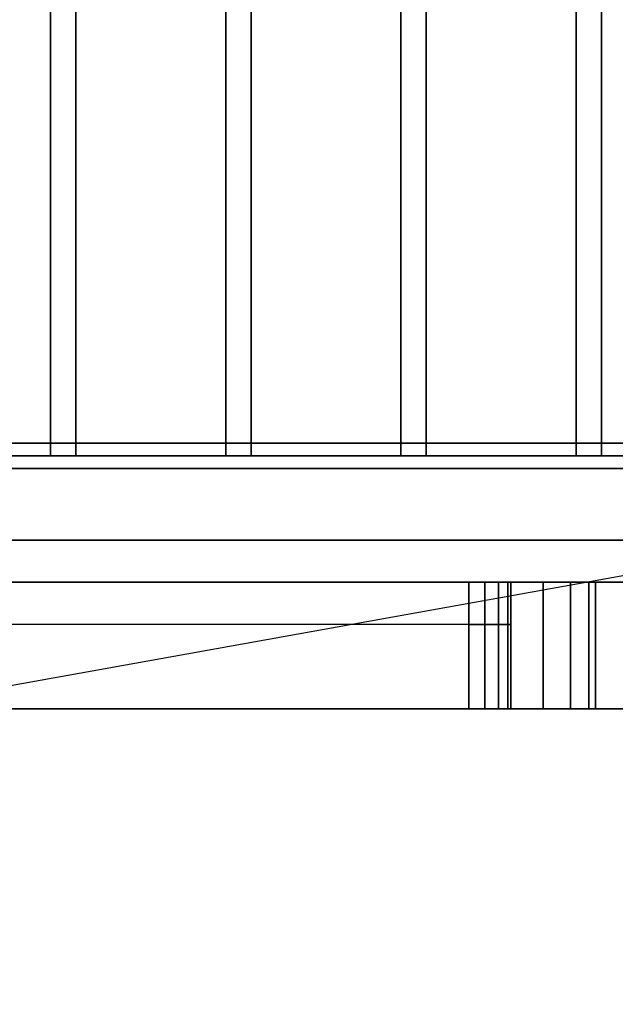
# Model space of a CAD drawing. Extents: x -124 to 124, y -22 to 22.
# Drawn here: x -103 to -96, y -22 to -11 of the extents above; entities that cross this region are included whole.
import ezdxf

# ---------------------------------------------------------------- set-up
doc = ezdxf.new("R2010")
doc.units = 0
doc.layers.get('DEFPOINTS').update_dxf_attribs({"linetype": 'CONTINUOUS'})
for name, color, linetype in [('3D', 254, 'CONTINUOUS'), ('3D-BLACK', 250, 'CONTINUOUS'), ('3D-FLAT', 7, 'CONTINUOUS'), ('3D-GLASS-EDGE', 251, 'CONTINUOUS'), ('3D-GLASS-FACE', 9, 'CONTINUOUS'), ('3D-GRAY', 251, 'CONTINUOUS'), ('3D-NON', 43, 'CONTINUOUS')]:
    doc.layers.add(name, color=color, linetype=linetype)

msp = doc.modelspace()

# ---------------------------------------------------------------- linework, layer by layer
at = {"layer": '3D'}
for points in [[(-94.7, -15.653, 67.75), (-94.55, -15.803, 67.9), (-121.15, -15.803, 67.9), (-121, -15.653, 67.75)], [(-94.55, -15.803, 67.6), (-94.7, -15.653, 67.75), (-121, -15.653, 67.75), (-121.15, -15.803, 67.6)], [(-94.7, -15.653, 61.75), (-94.55, -15.803, 61.9), (-121.15, -15.803, 61.9), (-121, -15.653, 61.75)], [(-94.55, -15.803, 61.6), (-94.7, -15.653, 61.75), (-121, -15.653, 61.75), (-121.15, -15.803, 61.6)], [(-94.7, -15.653, 55.75), (-94.55, -15.803, 55.9), (-121.15, -15.803, 55.9), (-121, -15.653, 55.75)], [(-94.55, -15.803, 55.6), (-94.7, -15.653, 55.75), (-121, -15.653, 55.75), (-121.15, -15.803, 55.6)], [(-94.7, -15.653, 33.25), (-94.55, -15.803, 33.4), (-121.15, -15.803, 33.4), (-121, -15.653, 33.25)], [(-94.55, -15.803, 33.1), (-94.7, -15.653, 33.25), (-121, -15.653, 33.25), (-121.15, -15.803, 33.1)], [(-94.7, -15.653, 27.25), (-94.55, -15.803, 27.4), (-121.15, -15.803, 27.4), (-121, -15.653, 27.25)], [(-94.55, -15.803, 27.1), (-94.7, -15.653, 27.25), (-121, -15.653, 27.25), (-121.15, -15.803, 27.1)], [(-94.7, -15.653, 21.25), (-94.55, -15.803, 21.4), (-121.15, -15.803, 21.4), (-121, -15.653, 21.25)], [(-94.55, -15.803, 21.1), (-94.7, -15.653, 21.25), (-121, -15.653, 21.25), (-121.15, -15.803, 21.1)], [(-94.4, -15.953, 67.75), (-94.55, -15.803, 67.6), (-121.15, -15.803, 67.6), (-121.3, -15.953, 67.75)], [(-94.55, -15.803, 67.9), (-94.4, -15.953, 67.75), (-121.3, -15.953, 67.75), (-121.15, -15.803, 67.9)], [(-94.4, -15.953, 61.75), (-94.55, -15.803, 61.6), (-121.15, -15.803, 61.6), (-121.3, -15.953, 61.75)], [(-94.55, -15.803, 61.9), (-94.4, -15.953, 61.75), (-121.3, -15.953, 61.75), (-121.15, -15.803, 61.9)], [(-94.4, -15.953, 55.75), (-94.55, -15.803, 55.6), (-121.15, -15.803, 55.6), (-121.3, -15.953, 55.75)], [(-94.55, -15.803, 55.9), (-94.4, -15.953, 55.75), (-121.3, -15.953, 55.75), (-121.15, -15.803, 55.9)], [(-94.4, -15.953, 33.25), (-94.55, -15.803, 33.1), (-121.15, -15.803, 33.1), (-121.3, -15.953, 33.25)], [(-94.55, -15.803, 33.4), (-94.4, -15.953, 33.25), (-121.3, -15.953, 33.25), (-121.15, -15.803, 33.4)], [(-94.4, -15.953, 27.25), (-94.55, -15.803, 27.1), (-121.15, -15.803, 27.1), (-121.3, -15.953, 27.25)], [(-94.55, -15.803, 27.4), (-94.4, -15.953, 27.25), (-121.3, -15.953, 27.25), (-121.15, -15.803, 27.4)], [(-94.4, -15.953, 21.25), (-94.55, -15.803, 21.1), (-121.15, -15.803, 21.1), (-121.3, -15.953, 21.25)], [(-94.55, -15.803, 21.4), (-94.4, -15.953, 21.25), (-121.3, -15.953, 21.25), (-121.15, -15.803, 21.4)]]:
    msp.add_3dface(points, dxfattribs=at)
at = {"layer": '3D', "invisible_edges": 10}
for points in [[(-97.35, -17.303, 52.75), (-97.35, -18.803, 52.75), (-96.967, -18.803, 52.826), (-96.967, -17.303, 52.826)], [(-96.967, -17.303, 74.674), (-96.967, -18.803, 74.674), (-97.35, -18.803, 74.75), (-97.35, -17.303, 74.75)], [(-97.35, -17.303, 18.25), (-97.35, -18.803, 18.25), (-96.967, -18.803, 18.326), (-96.967, -17.303, 18.326)], [(-96.967, -17.303, 40.174), (-96.967, -18.803, 40.174), (-97.35, -18.803, 40.25), (-97.35, -17.303, 40.25)], [(-96.967, -17.303, 52.826), (-96.967, -18.803, 52.826), (-96.643, -18.803, 53.043), (-96.643, -17.303, 53.043)], [(-96.643, -17.303, 74.457), (-96.643, -18.803, 74.457), (-96.967, -18.803, 74.674), (-96.967, -17.303, 74.674)], [(-96.967, -17.303, 18.326), (-96.967, -18.803, 18.326), (-96.643, -18.803, 18.543), (-96.643, -17.303, 18.543)], [(-96.643, -17.303, 39.957), (-96.643, -18.803, 39.957), (-96.967, -18.803, 40.174), (-96.967, -17.303, 40.174)], [(-96.643, -17.303, 53.043), (-96.643, -18.803, 53.043), (-96.426, -18.803, 53.367), (-96.426, -17.303, 53.367)], [(-96.426, -17.303, 74.133), (-96.426, -18.803, 74.133), (-96.643, -18.803, 74.457), (-96.643, -17.303, 74.457)], [(-96.643, -17.303, 18.543), (-96.643, -18.803, 18.543), (-96.426, -18.803, 18.867), (-96.426, -17.303, 18.867)], [(-96.426, -17.303, 39.633), (-96.426, -18.803, 39.633), (-96.643, -18.803, 39.957), (-96.643, -17.303, 39.957)], [(-96.426, -17.303, 53.367), (-96.426, -18.803, 53.367), (-96.35, -18.803, 53.75), (-96.35, -17.303, 53.75)], [(-96.35, -17.303, 73.75), (-96.35, -18.803, 73.75), (-96.426, -18.803, 74.133), (-96.426, -17.303, 74.133)], [(-96.426, -17.303, 18.867), (-96.426, -18.803, 18.867), (-96.35, -18.803, 19.25), (-96.35, -17.303, 19.25)], [(-96.35, -17.303, 39.25), (-96.35, -18.803, 39.25), (-96.426, -18.803, 39.633), (-96.426, -17.303, 39.633)]]:
    msp.add_3dface(points, dxfattribs=at)
at = {"layer": '3D-BLACK'}
for points, invisible_edges in [([(-118.35, -17.303, 52.75), (-118.35, -18.803, 52.75), (-97.35, -18.803, 52.75), (-97.35, -17.303, 52.75)], 10), ([(-97.35, -17.303, 74.75), (-97.35, -18.803, 74.75), (-118.35, -18.803, 74.75), (-118.35, -17.303, 74.75)], 10), ([(-117.85, -17.303, 53.75), (-118.35, -17.303, 52.75), (-97.35, -17.303, 52.75), (-97.85, -17.303, 53.75)], 5), ([(-97.85, -17.303, 73.75), (-97.35, -17.303, 74.75), (-118.35, -17.303, 74.75), (-117.85, -17.303, 73.75)], 5), ([(-118.35, -17.303, 18.25), (-118.35, -18.803, 18.25), (-97.35, -18.803, 18.25), (-97.35, -17.303, 18.25)], 10), ([(-97.35, -17.303, 40.25), (-97.35, -18.803, 40.25), (-118.35, -18.803, 40.25), (-118.35, -17.303, 40.25)], 10), ([(-117.85, -17.303, 19.25), (-118.35, -17.303, 18.25), (-97.35, -17.303, 18.25), (-97.85, -17.303, 19.25)], 5), ([(-97.85, -17.303, 39.25), (-97.35, -17.303, 40.25), (-118.35, -17.303, 40.25), (-117.85, -17.303, 39.25)], 5), ([(-117.85, -17.303, 53.75), (-117.85, -18.803, 53.75), (-97.85, -18.803, 53.75), (-97.85, -17.303, 53.75)], 10), ([(-97.85, -17.303, 73.75), (-97.85, -18.803, 73.75), (-117.85, -18.803, 73.75), (-117.85, -17.303, 73.75)], 10), ([(-117.85, -17.303, 19.25), (-117.85, -18.803, 19.25), (-97.85, -18.803, 19.25), (-97.85, -17.303, 19.25)], 10), ([(-97.85, -17.303, 39.25), (-97.85, -18.803, 39.25), (-117.85, -18.803, 39.25), (-117.85, -17.303, 39.25)], 10), ([(-97.85, -17.303, 53.75), (-97.85, -18.803, 53.75), (-97.659, -18.803, 53.788), (-97.659, -17.303, 53.788)], 10), ([(-97.659, -17.303, 73.712), (-97.659, -18.803, 73.712), (-97.85, -18.803, 73.75), (-97.85, -17.303, 73.75)], 10), ([(-97.85, -17.303, 53.75), (-97.35, -17.303, 52.75), (-96.967, -17.303, 52.826), (-97.659, -17.303, 53.788)], 5), ([(-97.659, -17.303, 73.712), (-96.967, -17.303, 74.674), (-97.35, -17.303, 74.75), (-97.85, -17.303, 73.75)], 5), ([(-97.85, -17.303, 19.25), (-97.85, -18.803, 19.25), (-97.659, -18.803, 19.288), (-97.659, -17.303, 19.288)], 10), ([(-97.659, -17.303, 39.212), (-97.659, -18.803, 39.212), (-97.85, -18.803, 39.25), (-97.85, -17.303, 39.25)], 10), ([(-97.85, -17.303, 19.25), (-97.35, -17.303, 18.25), (-96.967, -17.303, 18.326), (-97.659, -17.303, 19.288)], 5), ([(-97.659, -17.303, 39.212), (-96.967, -17.303, 40.174), (-97.35, -17.303, 40.25), (-97.85, -17.303, 39.25)], 5), ([(-97.659, -17.303, 53.788), (-97.659, -18.803, 53.788), (-97.496, -18.803, 53.896), (-97.496, -17.303, 53.896)], 10), ([(-97.496, -17.303, 73.604), (-97.496, -18.803, 73.604), (-97.659, -18.803, 73.712), (-97.659, -17.303, 73.712)], 10), ([(-97.659, -17.303, 53.788), (-96.967, -17.303, 52.826), (-96.643, -17.303, 53.043), (-97.496, -17.303, 53.896)], 5), ([(-97.496, -17.303, 73.604), (-96.643, -17.303, 74.457), (-96.967, -17.303, 74.674), (-97.659, -17.303, 73.712)], 5), ([(-97.659, -17.303, 19.288), (-97.659, -18.803, 19.288), (-97.496, -18.803, 19.396), (-97.496, -17.303, 19.396)], 10), ([(-97.496, -17.303, 39.104), (-97.496, -18.803, 39.104), (-97.659, -18.803, 39.212), (-97.659, -17.303, 39.212)], 10), ([(-97.659, -17.303, 19.288), (-96.967, -17.303, 18.326), (-96.643, -17.303, 18.543), (-97.496, -17.303, 19.396)], 5), ([(-97.496, -17.303, 39.104), (-96.643, -17.303, 39.957), (-96.967, -17.303, 40.174), (-97.659, -17.303, 39.212)], 5), ([(-97.496, -17.303, 53.896), (-97.496, -18.803, 53.896), (-97.388, -18.803, 54.059), (-97.388, -17.303, 54.059)], 10), ([(-97.388, -17.303, 73.441), (-97.388, -18.803, 73.441), (-97.496, -18.803, 73.604), (-97.496, -17.303, 73.604)], 10), ([(-97.496, -17.303, 53.896), (-96.643, -17.303, 53.043), (-96.426, -17.303, 53.367), (-97.388, -17.303, 54.059)], 5), ([(-97.388, -17.303, 73.441), (-96.426, -17.303, 74.133), (-96.643, -17.303, 74.457), (-97.496, -17.303, 73.604)], 5), ([(-97.496, -17.303, 19.396), (-97.496, -18.803, 19.396), (-97.388, -18.803, 19.559), (-97.388, -17.303, 19.559)], 10), ([(-97.388, -17.303, 38.941), (-97.388, -18.803, 38.941), (-97.496, -18.803, 39.104), (-97.496, -17.303, 39.104)], 10), ([(-97.496, -17.303, 19.396), (-96.643, -17.303, 18.543), (-96.426, -17.303, 18.867), (-97.388, -17.303, 19.559)], 5), ([(-97.388, -17.303, 38.941), (-96.426, -17.303, 39.633), (-96.643, -17.303, 39.957), (-97.496, -17.303, 39.104)], 5), ([(-97.388, -17.303, 54.059), (-97.388, -18.803, 54.059), (-97.35, -18.803, 54.25), (-97.35, -17.303, 54.25)], 10), ([(-97.35, -17.303, 73.25), (-97.35, -18.803, 73.25), (-97.388, -18.803, 73.441), (-97.388, -17.303, 73.441)], 10), ([(-97.388, -17.303, 54.059), (-96.426, -17.303, 53.367), (-96.35, -17.303, 53.75), (-97.35, -17.303, 54.25)], 5), ([(-97.35, -17.303, 73.25), (-96.35, -17.303, 73.75), (-96.426, -17.303, 74.133), (-97.388, -17.303, 73.441)], 5), ([(-97.388, -17.303, 19.559), (-97.388, -18.803, 19.559), (-97.35, -18.803, 19.75), (-97.35, -17.303, 19.75)], 10), ([(-97.35, -17.303, 38.75), (-97.35, -18.803, 38.75), (-97.388, -18.803, 38.941), (-97.388, -17.303, 38.941)], 10), ([(-97.388, -17.303, 19.559), (-96.426, -17.303, 18.867), (-96.35, -17.303, 19.25), (-97.35, -17.303, 19.75)], 5), ([(-97.35, -17.303, 38.75), (-96.35, -17.303, 39.25), (-96.426, -17.303, 39.633), (-97.388, -17.303, 38.941)], 5), ([(-97.35, -17.303, 54.25), (-97.35, -18.803, 54.25), (-97.35, -18.803, 73.25), (-97.35, -17.303, 73.25)], 10), ([(-97.35, -17.303, 52.75), (-97.35, -18.803, 52.75), (-96.967, -18.803, 52.826), (-96.967, -17.303, 52.826)], 10), ([(-96.967, -17.303, 74.674), (-96.967, -18.803, 74.674), (-97.35, -18.803, 74.75), (-97.35, -17.303, 74.75)], 10), ([(-97.35, -17.303, 54.25), (-96.35, -17.303, 53.75), (-96.35, -17.303, 73.75), (-97.35, -17.303, 73.25)], 5), ([(-97.35, -17.303, 19.75), (-97.35, -18.803, 19.75), (-97.35, -18.803, 38.75), (-97.35, -17.303, 38.75)], 10), ([(-97.35, -17.303, 18.25), (-97.35, -18.803, 18.25), (-96.967, -18.803, 18.326), (-96.967, -17.303, 18.326)], 10), ([(-96.967, -17.303, 40.174), (-96.967, -18.803, 40.174), (-97.35, -18.803, 40.25), (-97.35, -17.303, 40.25)], 10), ([(-97.35, -17.303, 19.75), (-96.35, -17.303, 19.25), (-96.35, -17.303, 39.25), (-97.35, -17.303, 38.75)], 5), ([(-96.967, -17.303, 52.826), (-96.967, -18.803, 52.826), (-96.643, -18.803, 53.043), (-96.643, -17.303, 53.043)], 10), ([(-96.643, -17.303, 74.457), (-96.643, -18.803, 74.457), (-96.967, -18.803, 74.674), (-96.967, -17.303, 74.674)], 10), ([(-96.967, -17.303, 18.326), (-96.967, -18.803, 18.326), (-96.643, -18.803, 18.543), (-96.643, -17.303, 18.543)], 10), ([(-96.643, -17.303, 39.957), (-96.643, -18.803, 39.957), (-96.967, -18.803, 40.174), (-96.967, -17.303, 40.174)], 10), ([(-96.643, -17.303, 53.043), (-96.643, -18.803, 53.043), (-96.426, -18.803, 53.367), (-96.426, -17.303, 53.367)], 10), ([(-96.426, -17.303, 74.133), (-96.426, -18.803, 74.133), (-96.643, -18.803, 74.457), (-96.643, -17.303, 74.457)], 10), ([(-96.643, -17.303, 18.543), (-96.643, -18.803, 18.543), (-96.426, -18.803, 18.867), (-96.426, -17.303, 18.867)], 10), ([(-96.426, -17.303, 39.633), (-96.426, -18.803, 39.633), (-96.643, -18.803, 39.957), (-96.643, -17.303, 39.957)], 10), ([(-96.426, -17.303, 53.367), (-96.426, -18.803, 53.367), (-96.35, -18.803, 53.75), (-96.35, -17.303, 53.75)], 10), ([(-96.35, -17.303, 73.75), (-96.35, -18.803, 73.75), (-96.426, -18.803, 74.133), (-96.426, -17.303, 74.133)], 10), ([(-96.426, -17.303, 18.867), (-96.426, -18.803, 18.867), (-96.35, -18.803, 19.25), (-96.35, -17.303, 19.25)], 10), ([(-96.35, -17.303, 39.25), (-96.35, -18.803, 39.25), (-96.426, -18.803, 39.633), (-96.426, -17.303, 39.633)], 10), ([(-96.35, -17.303, 53.75), (-96.35, -18.803, 53.75), (-96.35, -18.803, 73.75), (-96.35, -17.303, 73.75)], 10), ([(-96.35, -17.303, 19.25), (-96.35, -18.803, 19.25), (-96.35, -18.803, 39.25), (-96.35, -17.303, 39.25)], 10), ([(-117.85, -18.803, 53.75), (-118.35, -18.803, 52.75), (-97.35, -18.803, 52.75), (-97.85, -18.803, 53.75)], 5), ([(-97.85, -18.803, 73.75), (-97.35, -18.803, 74.75), (-118.35, -18.803, 74.75), (-117.85, -18.803, 73.75)], 5), ([(-117.85, -18.803, 19.25), (-118.35, -18.803, 18.25), (-97.35, -18.803, 18.25), (-97.85, -18.803, 19.25)], 5), ([(-97.85, -18.803, 39.25), (-97.35, -18.803, 40.25), (-118.35, -18.803, 40.25), (-117.85, -18.803, 39.25)], 5), ([(-97.85, -18.803, 53.75), (-97.35, -18.803, 52.75), (-96.967, -18.803, 52.826), (-97.659, -18.803, 53.788)], 5), ([(-97.659, -18.803, 73.712), (-96.967, -18.803, 74.674), (-97.35, -18.803, 74.75), (-97.85, -18.803, 73.75)], 5), ([(-97.85, -18.803, 19.25), (-97.35, -18.803, 18.25), (-96.967, -18.803, 18.326), (-97.659, -18.803, 19.288)], 5), ([(-97.659, -18.803, 39.212), (-96.967, -18.803, 40.174), (-97.35, -18.803, 40.25), (-97.85, -18.803, 39.25)], 5), ([(-97.659, -18.803, 53.788), (-96.967, -18.803, 52.826), (-96.643, -18.803, 53.043), (-97.496, -18.803, 53.896)], 5), ([(-97.496, -18.803, 73.604), (-96.643, -18.803, 74.457), (-96.967, -18.803, 74.674), (-97.659, -18.803, 73.712)], 5), ([(-97.659, -18.803, 19.288), (-96.967, -18.803, 18.326), (-96.643, -18.803, 18.543), (-97.496, -18.803, 19.396)], 5), ([(-97.496, -18.803, 39.104), (-96.643, -18.803, 39.957), (-96.967, -18.803, 40.174), (-97.659, -18.803, 39.212)], 5), ([(-97.496, -18.803, 53.896), (-96.643, -18.803, 53.043), (-96.426, -18.803, 53.367), (-97.388, -18.803, 54.059)], 5), ([(-97.388, -18.803, 73.441), (-96.426, -18.803, 74.133), (-96.643, -18.803, 74.457), (-97.496, -18.803, 73.604)], 5), ([(-97.496, -18.803, 19.396), (-96.643, -18.803, 18.543), (-96.426, -18.803, 18.867), (-97.388, -18.803, 19.559)], 5), ([(-97.388, -18.803, 38.941), (-96.426, -18.803, 39.633), (-96.643, -18.803, 39.957), (-97.496, -18.803, 39.104)], 5), ([(-97.388, -18.803, 54.059), (-96.426, -18.803, 53.367), (-96.35, -18.803, 53.75), (-97.35, -18.803, 54.25)], 5), ([(-97.35, -18.803, 73.25), (-96.35, -18.803, 73.75), (-96.426, -18.803, 74.133), (-97.388, -18.803, 73.441)], 5), ([(-97.388, -18.803, 19.559), (-96.426, -18.803, 18.867), (-96.35, -18.803, 19.25), (-97.35, -18.803, 19.75)], 5), ([(-97.35, -18.803, 38.75), (-96.35, -18.803, 39.25), (-96.426, -18.803, 39.633), (-97.388, -18.803, 38.941)], 5), ([(-97.35, -18.803, 54.25), (-96.35, -18.803, 53.75), (-96.35, -18.803, 73.75), (-97.35, -18.803, 73.25)], 5), ([(-97.35, -18.803, 19.75), (-96.35, -18.803, 19.25), (-96.35, -18.803, 39.25), (-97.35, -18.803, 38.75)], 5)]:
    msp.add_3dface(points, dxfattribs=dict(at, invisible_edges=invisible_edges))
at = {"layer": '3D-FLAT'}
for points in [[(-82.35, 20.197, 10.9), (-124.35, 20.197, 10.9), (-124.35, -16.803, 10.9), (-82.35, -16.803, 10.9)], [(-82.35, 20.197, 9.5), (-124.35, 20.197, 9.5), (-124.35, -16.803, 9.5), (-82.35, -16.803, 9.5)], [(-122.35, 16.197, 47.5), (-122.35, -16.803, 47.5), (-93.35, -16.803, 47.5), (-93.35, 16.197, 47.5)], [(-122.35, 16.197, 13), (-122.35, -16.803, 13), (-93.35, -16.803, 13), (-93.35, 16.197, 13)], [(-102.508, 14.197, 67.9), (-102.508, -15.803, 67.9), (-102.808, -15.803, 67.9), (-102.808, 14.197, 67.9)], [(-102.508, 14.197, 67.6), (-102.508, -15.803, 67.6), (-102.808, -15.803, 67.6), (-102.808, 14.197, 67.6)], [(-102.508, 14.197, 61.9), (-102.508, -15.803, 61.9), (-102.808, -15.803, 61.9), (-102.808, 14.197, 61.9)], [(-102.508, 14.197, 61.6), (-102.508, -15.803, 61.6), (-102.808, -15.803, 61.6), (-102.808, 14.197, 61.6)], [(-102.508, 14.197, 55.9), (-102.508, -15.803, 55.9), (-102.808, -15.803, 55.9), (-102.808, 14.197, 55.9)], [(-102.508, 14.197, 55.6), (-102.508, -15.803, 55.6), (-102.808, -15.803, 55.6), (-102.808, 14.197, 55.6)], [(-102.508, 14.197, 33.4), (-102.508, -15.803, 33.4), (-102.808, -15.803, 33.4), (-102.808, 14.197, 33.4)], [(-102.508, 14.197, 33.1), (-102.508, -15.803, 33.1), (-102.808, -15.803, 33.1), (-102.808, 14.197, 33.1)], [(-102.508, 14.197, 27.4), (-102.508, -15.803, 27.4), (-102.808, -15.803, 27.4), (-102.808, 14.197, 27.4)], [(-102.508, 14.197, 27.1), (-102.508, -15.803, 27.1), (-102.808, -15.803, 27.1), (-102.808, 14.197, 27.1)], [(-102.508, 14.197, 21.4), (-102.508, -15.803, 21.4), (-102.808, -15.803, 21.4), (-102.808, 14.197, 21.4)], [(-102.508, 14.197, 21.1), (-102.508, -15.803, 21.1), (-102.808, -15.803, 21.1), (-102.808, 14.197, 21.1)], [(-100.431, 14.197, 67.9), (-100.431, -15.803, 67.9), (-100.731, -15.803, 67.9), (-100.731, 14.197, 67.9)], [(-100.431, 14.197, 67.6), (-100.431, -15.803, 67.6), (-100.731, -15.803, 67.6), (-100.731, 14.197, 67.6)], [(-100.431, 14.197, 61.9), (-100.431, -15.803, 61.9), (-100.731, -15.803, 61.9), (-100.731, 14.197, 61.9)], [(-100.431, 14.197, 61.6), (-100.431, -15.803, 61.6), (-100.731, -15.803, 61.6), (-100.731, 14.197, 61.6)], [(-100.431, 14.197, 55.9), (-100.431, -15.803, 55.9), (-100.731, -15.803, 55.9), (-100.731, 14.197, 55.9)], [(-100.431, 14.197, 55.6), (-100.431, -15.803, 55.6), (-100.731, -15.803, 55.6), (-100.731, 14.197, 55.6)], [(-100.431, 14.197, 33.4), (-100.431, -15.803, 33.4), (-100.731, -15.803, 33.4), (-100.731, 14.197, 33.4)], [(-100.431, 14.197, 33.1), (-100.431, -15.803, 33.1), (-100.731, -15.803, 33.1), (-100.731, 14.197, 33.1)], [(-100.431, 14.197, 27.4), (-100.431, -15.803, 27.4), (-100.731, -15.803, 27.4), (-100.731, 14.197, 27.4)], [(-100.431, 14.197, 27.1), (-100.431, -15.803, 27.1), (-100.731, -15.803, 27.1), (-100.731, 14.197, 27.1)], [(-100.431, 14.197, 21.4), (-100.431, -15.803, 21.4), (-100.731, -15.803, 21.4), (-100.731, 14.197, 21.4)], [(-100.431, 14.197, 21.1), (-100.431, -15.803, 21.1), (-100.731, -15.803, 21.1), (-100.731, 14.197, 21.1)], [(-98.354, 14.197, 67.9), (-98.354, -15.803, 67.9), (-98.654, -15.803, 67.9), (-98.654, 14.197, 67.9)], [(-98.354, 14.197, 67.6), (-98.354, -15.803, 67.6), (-98.654, -15.803, 67.6), (-98.654, 14.197, 67.6)], [(-98.354, 14.197, 61.9), (-98.354, -15.803, 61.9), (-98.654, -15.803, 61.9), (-98.654, 14.197, 61.9)], [(-98.354, 14.197, 61.6), (-98.354, -15.803, 61.6), (-98.654, -15.803, 61.6), (-98.654, 14.197, 61.6)], [(-98.354, 14.197, 55.9), (-98.354, -15.803, 55.9), (-98.654, -15.803, 55.9), (-98.654, 14.197, 55.9)], [(-98.354, 14.197, 55.6), (-98.354, -15.803, 55.6), (-98.654, -15.803, 55.6), (-98.654, 14.197, 55.6)], [(-98.354, 14.197, 33.4), (-98.354, -15.803, 33.4), (-98.654, -15.803, 33.4), (-98.654, 14.197, 33.4)], [(-98.354, 14.197, 33.1), (-98.354, -15.803, 33.1), (-98.654, -15.803, 33.1), (-98.654, 14.197, 33.1)], [(-98.354, 14.197, 27.4), (-98.354, -15.803, 27.4), (-98.654, -15.803, 27.4), (-98.654, 14.197, 27.4)], [(-98.354, 14.197, 27.1), (-98.354, -15.803, 27.1), (-98.654, -15.803, 27.1), (-98.654, 14.197, 27.1)], [(-98.354, 14.197, 21.4), (-98.354, -15.803, 21.4), (-98.654, -15.803, 21.4), (-98.654, 14.197, 21.4)], [(-98.354, 14.197, 21.1), (-98.354, -15.803, 21.1), (-98.654, -15.803, 21.1), (-98.654, 14.197, 21.1)], [(-96.277, 14.197, 67.9), (-96.277, -15.803, 67.9), (-96.577, -15.803, 67.9), (-96.577, 14.197, 67.9)], [(-96.277, 14.197, 67.6), (-96.277, -15.803, 67.6), (-96.577, -15.803, 67.6), (-96.577, 14.197, 67.6)], [(-96.277, 14.197, 61.9), (-96.277, -15.803, 61.9), (-96.577, -15.803, 61.9), (-96.577, 14.197, 61.9)], [(-96.277, 14.197, 61.6), (-96.277, -15.803, 61.6), (-96.577, -15.803, 61.6), (-96.577, 14.197, 61.6)], [(-96.277, 14.197, 55.9), (-96.277, -15.803, 55.9), (-96.577, -15.803, 55.9), (-96.577, 14.197, 55.9)], [(-96.277, 14.197, 55.6), (-96.277, -15.803, 55.6), (-96.577, -15.803, 55.6), (-96.577, 14.197, 55.6)], [(-96.277, 14.197, 33.4), (-96.277, -15.803, 33.4), (-96.577, -15.803, 33.4), (-96.577, 14.197, 33.4)], [(-96.277, 14.197, 33.1), (-96.277, -15.803, 33.1), (-96.577, -15.803, 33.1), (-96.577, 14.197, 33.1)], [(-96.277, 14.197, 27.4), (-96.277, -15.803, 27.4), (-96.577, -15.803, 27.4), (-96.577, 14.197, 27.4)], [(-96.277, 14.197, 27.1), (-96.277, -15.803, 27.1), (-96.577, -15.803, 27.1), (-96.577, 14.197, 27.1)], [(-96.277, 14.197, 21.4), (-96.277, -15.803, 21.4), (-96.577, -15.803, 21.4), (-96.577, 14.197, 21.4)], [(-96.277, 14.197, 21.1), (-96.277, -15.803, 21.1), (-96.577, -15.803, 21.1), (-96.577, 14.197, 21.1)]]:
    msp.add_3dface(points, dxfattribs=at)
for points, invisible_edges in [([(-82.35, 20.197, 79.75), (-124.35, 20.197, 79.75), (-124.35, -16.803, 79.75), (-82.35, -16.803, 79.75)], 11), ([(-82.35, 20.197, 45.5), (-124.35, 20.197, 45.5), (-124.35, -16.803, 45.5), (-82.35, -16.803, 45.5)], 11), ([(-82.35, 20.197, 45.25), (-124.35, 20.197, 45.25), (-124.35, -16.803, 45.25), (-82.35, -16.803, 45.25)], 11), ([(-82.35, 20.197, 11), (-124.35, 20.197, 11), (-124.35, -16.803, 11), (-82.35, -16.803, 11)], 11), ([(-124.35, -15.303, 9.25), (-124.35, 18.697, 9.25), (-82.35, 18.697, 9.25), (-82.35, -15.303, 9.25)], 15), ([(-124.35, -15.303, 7.75), (-124.35, 18.697, 7.75), (-82.35, 18.697, 7.75), (-82.35, -15.303, 7.75)], 15), ([(-124.35, -15.303, 8.25), (-124.35, 18.697, 8.25), (-82.35, 18.697, 8.25), (-82.35, -15.303, 8.25)], 15), ([(-124.35, -15.303, 6.75), (-124.35, 18.697, 6.75), (-82.35, 18.697, 6.75), (-82.35, -15.303, 6.75)], 15), ([(-93.35, 16.197, 75.75), (-93.35, -16.803, 75.75), (-122.35, -16.803, 75.75), (-122.35, 16.197, 75.75)], 1), ([(-93.35, 16.197, 41.25), (-93.35, -16.803, 41.25), (-122.35, -16.803, 41.25), (-122.35, 16.197, 41.25)], 1), ([(-122.85, -16.803, 9.25), (-122.85, -15.303, 9.25), (-83.85, -15.303, 9.25), (-83.85, -16.803, 9.25)], 15), ([(-122.85, -16.803, 7.75), (-122.85, -15.303, 7.75), (-83.85, -15.303, 7.75), (-83.85, -16.803, 7.75)], 15), ([(-122.85, -16.803, 8.25), (-122.85, -15.303, 8.25), (-83.85, -15.303, 8.25), (-83.85, -16.803, 8.25)], 15), ([(-122.85, -16.803, 6.75), (-122.85, -15.303, 6.75), (-83.85, -15.303, 6.75), (-83.85, -16.803, 6.75)], 15), ([(-124.35, -17.303, 45.75), (-124.35, -18.803, 45.75), (-91.35, -18.803, 45.75), (-91.35, -17.303, 45.75)], 10), ([(-91.35, -17.303, 79.75), (-91.35, -18.803, 79.75), (-124.35, -18.803, 79.75), (-124.35, -17.303, 79.75)], 10), ([(-124.35, -17.303, 11.25), (-124.35, -18.803, 11.25), (-91.35, -18.803, 11.25), (-91.35, -17.303, 11.25)], 10), ([(-91.35, -17.303, 45.25), (-91.35, -18.803, 45.25), (-124.35, -18.803, 45.25), (-124.35, -17.303, 45.25)], 10), ([(-118.35, -17.303, 52.75), (-118.35, -18.803, 52.75), (-97.35, -18.803, 52.75), (-97.35, -17.303, 52.75)], 10), ([(-97.35, -17.303, 74.75), (-97.35, -18.803, 74.75), (-118.35, -18.803, 74.75), (-118.35, -17.303, 74.75)], 10), ([(-118.35, -17.303, 18.25), (-118.35, -18.803, 18.25), (-97.35, -18.803, 18.25), (-97.35, -17.303, 18.25)], 10), ([(-97.35, -17.303, 40.25), (-97.35, -18.803, 40.25), (-118.35, -18.803, 40.25), (-118.35, -17.303, 40.25)], 10)]:
    msp.add_3dface(points, dxfattribs=dict(at, invisible_edges=invisible_edges))
at = {"layer": '3D-GLASS-EDGE'}
for points in [[(-117.85, -17.803, 73.75), (-117.85, -18.803, 73.75), (-97.85, -18.803, 73.75), (-97.85, -17.803, 73.75)], [(-117.85, -17.803, 53.75), (-117.85, -18.803, 53.75), (-97.85, -18.803, 53.75), (-97.85, -17.803, 53.75)], [(-117.85, -17.803, 39.25), (-117.85, -18.803, 39.25), (-97.85, -18.803, 39.25), (-97.85, -17.803, 39.25)], [(-117.85, -17.803, 19.25), (-117.85, -18.803, 19.25), (-97.85, -18.803, 19.25), (-97.85, -17.803, 19.25)], [(-97.659, -17.803, 53.788), (-97.85, -17.803, 53.75), (-97.85, -18.803, 53.75), (-97.659, -18.803, 53.788)], [(-97.85, -17.803, 73.75), (-97.659, -17.803, 73.712), (-97.659, -18.803, 73.712), (-97.85, -18.803, 73.75)], [(-97.659, -17.803, 19.288), (-97.85, -17.803, 19.25), (-97.85, -18.803, 19.25), (-97.659, -18.803, 19.288)], [(-97.85, -17.803, 39.25), (-97.659, -17.803, 39.212), (-97.659, -18.803, 39.212), (-97.85, -18.803, 39.25)], [(-97.496, -17.803, 53.896), (-97.659, -17.803, 53.788), (-97.659, -18.803, 53.788), (-97.496, -18.803, 53.896)], [(-97.659, -17.803, 73.712), (-97.496, -17.803, 73.604), (-97.496, -18.803, 73.604), (-97.659, -18.803, 73.712)], [(-97.496, -17.803, 19.396), (-97.659, -17.803, 19.288), (-97.659, -18.803, 19.288), (-97.496, -18.803, 19.396)], [(-97.659, -17.803, 39.212), (-97.496, -17.803, 39.104), (-97.496, -18.803, 39.104), (-97.659, -18.803, 39.212)], [(-97.388, -17.803, 54.059), (-97.496, -17.803, 53.896), (-97.496, -18.803, 53.896), (-97.388, -18.803, 54.059)], [(-97.496, -17.803, 73.604), (-97.388, -17.803, 73.441), (-97.388, -18.803, 73.441), (-97.496, -18.803, 73.604)], [(-97.388, -17.803, 19.559), (-97.496, -17.803, 19.396), (-97.496, -18.803, 19.396), (-97.388, -18.803, 19.559)], [(-97.496, -17.803, 39.104), (-97.388, -17.803, 38.941), (-97.388, -18.803, 38.941), (-97.496, -18.803, 39.104)], [(-97.35, -17.803, 54.25), (-97.388, -17.803, 54.059), (-97.388, -18.803, 54.059), (-97.35, -18.803, 54.25)], [(-97.388, -17.803, 73.441), (-97.35, -17.803, 73.25), (-97.35, -18.803, 73.25), (-97.388, -18.803, 73.441)], [(-97.35, -17.803, 19.75), (-97.388, -17.803, 19.559), (-97.388, -18.803, 19.559), (-97.35, -18.803, 19.75)], [(-97.388, -17.803, 38.941), (-97.35, -17.803, 38.75), (-97.35, -18.803, 38.75), (-97.388, -18.803, 38.941)], [(-97.35, -17.803, 54.25), (-97.35, -18.803, 54.25), (-97.35, -18.803, 73.25), (-97.35, -17.803, 73.25)], [(-97.35, -17.803, 19.75), (-97.35, -18.803, 19.75), (-97.35, -18.803, 38.75), (-97.35, -17.803, 38.75)], [(-97.35, -17.803, 73.25), (-97.35, -17.803, 54.25), (-97.35, -18.803, 54.25), (-97.35, -18.803, 73.25)], [(-97.35, -17.803, 38.75), (-97.35, -17.803, 19.75), (-97.35, -18.803, 19.75), (-97.35, -18.803, 38.75)]]:
    msp.add_3dface(points, dxfattribs=at)
at = {"layer": '3D-GLASS-FACE', "invisible_edges": 5}
for points in [[(-118.35, -17.803, 54.25), (-97.35, -17.803, 54.25), (-97.388, -17.803, 54.059), (-118.312, -17.803, 54.059)], [(-118.35, -17.803, 73.25), (-97.35, -17.803, 73.25), (-97.35, -17.803, 54.25), (-118.35, -17.803, 54.25)], [(-118.312, -17.803, 73.441), (-97.388, -17.803, 73.441), (-97.35, -17.803, 73.25), (-118.35, -17.803, 73.25)], [(-118.35, -17.803, 19.75), (-97.35, -17.803, 19.75), (-97.388, -17.803, 19.559), (-118.312, -17.803, 19.559)], [(-118.35, -17.803, 38.75), (-97.35, -17.803, 38.75), (-97.35, -17.803, 19.75), (-118.35, -17.803, 19.75)], [(-118.312, -17.803, 38.941), (-97.388, -17.803, 38.941), (-97.35, -17.803, 38.75), (-118.35, -17.803, 38.75)], [(-118.312, -17.803, 54.059), (-97.388, -17.803, 54.059), (-97.496, -17.803, 53.896), (-118.204, -17.803, 53.896)], [(-118.204, -17.803, 73.604), (-97.496, -17.803, 73.604), (-97.388, -17.803, 73.441), (-118.312, -17.803, 73.441)], [(-118.312, -17.803, 19.559), (-97.388, -17.803, 19.559), (-97.496, -17.803, 19.396), (-118.204, -17.803, 19.396)], [(-118.204, -17.803, 39.104), (-97.496, -17.803, 39.104), (-97.388, -17.803, 38.941), (-118.312, -17.803, 38.941)], [(-118.204, -17.803, 53.896), (-97.496, -17.803, 53.896), (-97.659, -17.803, 53.788), (-118.041, -17.803, 53.788)], [(-118.041, -17.803, 73.712), (-97.659, -17.803, 73.712), (-97.496, -17.803, 73.604), (-118.204, -17.803, 73.604)], [(-118.204, -17.803, 19.396), (-97.496, -17.803, 19.396), (-97.659, -17.803, 19.288), (-118.041, -17.803, 19.288)], [(-118.041, -17.803, 39.212), (-97.659, -17.803, 39.212), (-97.496, -17.803, 39.104), (-118.204, -17.803, 39.104)], [(-118.041, -17.803, 53.788), (-97.659, -17.803, 53.788), (-97.85, -17.803, 53.75), (-117.85, -17.803, 53.75)], [(-117.85, -17.803, 73.75), (-97.85, -17.803, 73.75), (-97.659, -17.803, 73.712), (-118.041, -17.803, 73.712)], [(-118.041, -17.803, 19.288), (-97.659, -17.803, 19.288), (-97.85, -17.803, 19.25), (-117.85, -17.803, 19.25)], [(-117.85, -17.803, 39.25), (-97.85, -17.803, 39.25), (-97.659, -17.803, 39.212), (-118.041, -17.803, 39.212)], [(-118.35, -18.803, 54.25), (-97.35, -18.803, 54.25), (-97.388, -18.803, 54.059), (-118.312, -18.803, 54.059)], [(-118.35, -18.803, 73.25), (-97.35, -18.803, 73.25), (-97.35, -18.803, 54.25), (-118.35, -18.803, 54.25)], [(-118.312, -18.803, 73.441), (-97.388, -18.803, 73.441), (-97.35, -18.803, 73.25), (-118.35, -18.803, 73.25)], [(-118.35, -18.803, 19.75), (-97.35, -18.803, 19.75), (-97.388, -18.803, 19.559), (-118.312, -18.803, 19.559)], [(-118.35, -18.803, 38.75), (-97.35, -18.803, 38.75), (-97.35, -18.803, 19.75), (-118.35, -18.803, 19.75)], [(-118.312, -18.803, 38.941), (-97.388, -18.803, 38.941), (-97.35, -18.803, 38.75), (-118.35, -18.803, 38.75)], [(-118.312, -18.803, 54.059), (-97.388, -18.803, 54.059), (-97.496, -18.803, 53.896), (-118.204, -18.803, 53.896)], [(-118.204, -18.803, 73.604), (-97.496, -18.803, 73.604), (-97.388, -18.803, 73.441), (-118.312, -18.803, 73.441)], [(-118.312, -18.803, 19.559), (-97.388, -18.803, 19.559), (-97.496, -18.803, 19.396), (-118.204, -18.803, 19.396)], [(-118.204, -18.803, 39.104), (-97.496, -18.803, 39.104), (-97.388, -18.803, 38.941), (-118.312, -18.803, 38.941)], [(-118.204, -18.803, 53.896), (-97.496, -18.803, 53.896), (-97.659, -18.803, 53.788), (-118.041, -18.803, 53.788)], [(-118.041, -18.803, 73.712), (-97.659, -18.803, 73.712), (-97.496, -18.803, 73.604), (-118.204, -18.803, 73.604)], [(-118.204, -18.803, 19.396), (-97.496, -18.803, 19.396), (-97.659, -18.803, 19.288), (-118.041, -18.803, 19.288)], [(-118.041, -18.803, 39.212), (-97.659, -18.803, 39.212), (-97.496, -18.803, 39.104), (-118.204, -18.803, 39.104)], [(-118.041, -18.803, 53.788), (-97.659, -18.803, 53.788), (-97.85, -18.803, 53.75), (-117.85, -18.803, 53.75)], [(-117.85, -18.803, 73.75), (-97.85, -18.803, 73.75), (-97.659, -18.803, 73.712), (-118.041, -18.803, 73.712)], [(-118.041, -18.803, 19.288), (-97.659, -18.803, 19.288), (-97.85, -18.803, 19.25), (-117.85, -18.803, 19.25)], [(-117.85, -18.803, 39.25), (-97.85, -18.803, 39.25), (-97.659, -18.803, 39.212), (-118.041, -18.803, 39.212)]]:
    msp.add_3dface(points, dxfattribs=at)
at = {"layer": '3D-GRAY'}
for points in [[(-123.85, -16.803, 46), (-123.85, -17.303, 46), (-91.85, -17.303, 46), (-91.85, -16.803, 46)], [(-91.85, -16.803, 79.5), (-91.85, -17.303, 79.5), (-123.85, -17.303, 79.5), (-123.85, -16.803, 79.5)], [(-123.85, -16.803, 11.5), (-123.85, -17.303, 11.5), (-91.85, -17.303, 11.5), (-91.85, -16.803, 11.5)], [(-91.85, -16.803, 45), (-91.85, -17.303, 45), (-123.85, -17.303, 45), (-123.85, -16.803, 45)]]:
    msp.add_3dface(points, dxfattribs=at)
at = {"layer": '3D-NON'}
for points in [[(-102.808, 14.197, 67.6), (-102.808, -15.803, 67.6), (-102.808, -15.803, 67.9), (-102.808, 14.197, 67.9)], [(-102.808, 14.197, 61.6), (-102.808, -15.803, 61.6), (-102.808, -15.803, 61.9), (-102.808, 14.197, 61.9)], [(-102.808, 14.197, 55.6), (-102.808, -15.803, 55.6), (-102.808, -15.803, 55.9), (-102.808, 14.197, 55.9)], [(-102.808, 14.197, 33.1), (-102.808, -15.803, 33.1), (-102.808, -15.803, 33.4), (-102.808, 14.197, 33.4)], [(-102.808, 14.197, 27.1), (-102.808, -15.803, 27.1), (-102.808, -15.803, 27.4), (-102.808, 14.197, 27.4)], [(-102.808, 14.197, 21.1), (-102.808, -15.803, 21.1), (-102.808, -15.803, 21.4), (-102.808, 14.197, 21.4)], [(-102.508, 14.197, 67.6), (-102.508, -15.803, 67.6), (-102.508, -15.803, 67.9), (-102.508, 14.197, 67.9)], [(-102.508, 14.197, 61.6), (-102.508, -15.803, 61.6), (-102.508, -15.803, 61.9), (-102.508, 14.197, 61.9)], [(-102.508, 14.197, 55.6), (-102.508, -15.803, 55.6), (-102.508, -15.803, 55.9), (-102.508, 14.197, 55.9)], [(-102.508, 14.197, 33.1), (-102.508, -15.803, 33.1), (-102.508, -15.803, 33.4), (-102.508, 14.197, 33.4)], [(-102.508, 14.197, 27.1), (-102.508, -15.803, 27.1), (-102.508, -15.803, 27.4), (-102.508, 14.197, 27.4)], [(-102.508, 14.197, 21.1), (-102.508, -15.803, 21.1), (-102.508, -15.803, 21.4), (-102.508, 14.197, 21.4)], [(-100.731, 14.197, 67.6), (-100.731, -15.803, 67.6), (-100.731, -15.803, 67.9), (-100.731, 14.197, 67.9)], [(-100.731, 14.197, 61.6), (-100.731, -15.803, 61.6), (-100.731, -15.803, 61.9), (-100.731, 14.197, 61.9)], [(-100.731, 14.197, 55.6), (-100.731, -15.803, 55.6), (-100.731, -15.803, 55.9), (-100.731, 14.197, 55.9)], [(-100.731, 14.197, 33.1), (-100.731, -15.803, 33.1), (-100.731, -15.803, 33.4), (-100.731, 14.197, 33.4)], [(-100.731, 14.197, 27.1), (-100.731, -15.803, 27.1), (-100.731, -15.803, 27.4), (-100.731, 14.197, 27.4)], [(-100.731, 14.197, 21.1), (-100.731, -15.803, 21.1), (-100.731, -15.803, 21.4), (-100.731, 14.197, 21.4)], [(-100.431, 14.197, 67.6), (-100.431, -15.803, 67.6), (-100.431, -15.803, 67.9), (-100.431, 14.197, 67.9)], [(-100.431, 14.197, 61.6), (-100.431, -15.803, 61.6), (-100.431, -15.803, 61.9), (-100.431, 14.197, 61.9)], [(-100.431, 14.197, 55.6), (-100.431, -15.803, 55.6), (-100.431, -15.803, 55.9), (-100.431, 14.197, 55.9)], [(-100.431, 14.197, 33.1), (-100.431, -15.803, 33.1), (-100.431, -15.803, 33.4), (-100.431, 14.197, 33.4)], [(-100.431, 14.197, 27.1), (-100.431, -15.803, 27.1), (-100.431, -15.803, 27.4), (-100.431, 14.197, 27.4)], [(-100.431, 14.197, 21.1), (-100.431, -15.803, 21.1), (-100.431, -15.803, 21.4), (-100.431, 14.197, 21.4)], [(-98.654, 14.197, 67.6), (-98.654, -15.803, 67.6), (-98.654, -15.803, 67.9), (-98.654, 14.197, 67.9)], [(-98.654, 14.197, 61.6), (-98.654, -15.803, 61.6), (-98.654, -15.803, 61.9), (-98.654, 14.197, 61.9)], [(-98.654, 14.197, 55.6), (-98.654, -15.803, 55.6), (-98.654, -15.803, 55.9), (-98.654, 14.197, 55.9)], [(-98.654, 14.197, 33.1), (-98.654, -15.803, 33.1), (-98.654, -15.803, 33.4), (-98.654, 14.197, 33.4)], [(-98.654, 14.197, 27.1), (-98.654, -15.803, 27.1), (-98.654, -15.803, 27.4), (-98.654, 14.197, 27.4)], [(-98.654, 14.197, 21.1), (-98.654, -15.803, 21.1), (-98.654, -15.803, 21.4), (-98.654, 14.197, 21.4)], [(-98.354, 14.197, 67.6), (-98.354, -15.803, 67.6), (-98.354, -15.803, 67.9), (-98.354, 14.197, 67.9)], [(-98.354, 14.197, 61.6), (-98.354, -15.803, 61.6), (-98.354, -15.803, 61.9), (-98.354, 14.197, 61.9)], [(-98.354, 14.197, 55.6), (-98.354, -15.803, 55.6), (-98.354, -15.803, 55.9), (-98.354, 14.197, 55.9)], [(-98.354, 14.197, 33.1), (-98.354, -15.803, 33.1), (-98.354, -15.803, 33.4), (-98.354, 14.197, 33.4)], [(-98.354, 14.197, 27.1), (-98.354, -15.803, 27.1), (-98.354, -15.803, 27.4), (-98.354, 14.197, 27.4)], [(-98.354, 14.197, 21.1), (-98.354, -15.803, 21.1), (-98.354, -15.803, 21.4), (-98.354, 14.197, 21.4)], [(-96.577, 14.197, 67.6), (-96.577, -15.803, 67.6), (-96.577, -15.803, 67.9), (-96.577, 14.197, 67.9)], [(-96.577, 14.197, 61.6), (-96.577, -15.803, 61.6), (-96.577, -15.803, 61.9), (-96.577, 14.197, 61.9)], [(-96.577, 14.197, 55.6), (-96.577, -15.803, 55.6), (-96.577, -15.803, 55.9), (-96.577, 14.197, 55.9)], [(-96.577, 14.197, 33.1), (-96.577, -15.803, 33.1), (-96.577, -15.803, 33.4), (-96.577, 14.197, 33.4)], [(-96.577, 14.197, 27.1), (-96.577, -15.803, 27.1), (-96.577, -15.803, 27.4), (-96.577, 14.197, 27.4)], [(-96.577, 14.197, 21.1), (-96.577, -15.803, 21.1), (-96.577, -15.803, 21.4), (-96.577, 14.197, 21.4)], [(-96.277, 14.197, 67.6), (-96.277, -15.803, 67.6), (-96.277, -15.803, 67.9), (-96.277, 14.197, 67.9)], [(-96.277, 14.197, 61.6), (-96.277, -15.803, 61.6), (-96.277, -15.803, 61.9), (-96.277, 14.197, 61.9)], [(-96.277, 14.197, 55.6), (-96.277, -15.803, 55.6), (-96.277, -15.803, 55.9), (-96.277, 14.197, 55.9)], [(-96.277, 14.197, 33.1), (-96.277, -15.803, 33.1), (-96.277, -15.803, 33.4), (-96.277, 14.197, 33.4)], [(-96.277, 14.197, 27.1), (-96.277, -15.803, 27.1), (-96.277, -15.803, 27.4), (-96.277, 14.197, 27.4)], [(-96.277, 14.197, 21.1), (-96.277, -15.803, 21.1), (-96.277, -15.803, 21.4), (-96.277, 14.197, 21.4)], [(-102.508, -15.803, 67.6), (-102.808, -15.803, 67.6), (-102.808, -15.803, 67.9), (-102.508, -15.803, 67.9)], [(-102.508, -15.803, 61.6), (-102.808, -15.803, 61.6), (-102.808, -15.803, 61.9), (-102.508, -15.803, 61.9)], [(-102.508, -15.803, 55.6), (-102.808, -15.803, 55.6), (-102.808, -15.803, 55.9), (-102.508, -15.803, 55.9)], [(-102.508, -15.803, 33.1), (-102.808, -15.803, 33.1), (-102.808, -15.803, 33.4), (-102.508, -15.803, 33.4)], [(-102.508, -15.803, 27.1), (-102.808, -15.803, 27.1), (-102.808, -15.803, 27.4), (-102.508, -15.803, 27.4)], [(-102.508, -15.803, 21.1), (-102.808, -15.803, 21.1), (-102.808, -15.803, 21.4), (-102.508, -15.803, 21.4)], [(-100.431, -15.803, 67.6), (-100.731, -15.803, 67.6), (-100.731, -15.803, 67.9), (-100.431, -15.803, 67.9)], [(-100.431, -15.803, 61.6), (-100.731, -15.803, 61.6), (-100.731, -15.803, 61.9), (-100.431, -15.803, 61.9)], [(-100.431, -15.803, 55.6), (-100.731, -15.803, 55.6), (-100.731, -15.803, 55.9), (-100.431, -15.803, 55.9)], [(-100.431, -15.803, 33.1), (-100.731, -15.803, 33.1), (-100.731, -15.803, 33.4), (-100.431, -15.803, 33.4)], [(-100.431, -15.803, 27.1), (-100.731, -15.803, 27.1), (-100.731, -15.803, 27.4), (-100.431, -15.803, 27.4)], [(-100.431, -15.803, 21.1), (-100.731, -15.803, 21.1), (-100.731, -15.803, 21.4), (-100.431, -15.803, 21.4)], [(-98.354, -15.803, 67.6), (-98.654, -15.803, 67.6), (-98.654, -15.803, 67.9), (-98.354, -15.803, 67.9)], [(-98.354, -15.803, 61.6), (-98.654, -15.803, 61.6), (-98.654, -15.803, 61.9), (-98.354, -15.803, 61.9)], [(-98.354, -15.803, 55.6), (-98.654, -15.803, 55.6), (-98.654, -15.803, 55.9), (-98.354, -15.803, 55.9)], [(-98.354, -15.803, 33.1), (-98.654, -15.803, 33.1), (-98.654, -15.803, 33.4), (-98.354, -15.803, 33.4)], [(-98.354, -15.803, 27.1), (-98.654, -15.803, 27.1), (-98.654, -15.803, 27.4), (-98.354, -15.803, 27.4)], [(-98.354, -15.803, 21.1), (-98.654, -15.803, 21.1), (-98.654, -15.803, 21.4), (-98.354, -15.803, 21.4)], [(-96.277, -15.803, 67.6), (-96.577, -15.803, 67.6), (-96.577, -15.803, 67.9), (-96.277, -15.803, 67.9)], [(-96.277, -15.803, 61.6), (-96.577, -15.803, 61.6), (-96.577, -15.803, 61.9), (-96.277, -15.803, 61.9)], [(-96.277, -15.803, 55.6), (-96.577, -15.803, 55.6), (-96.577, -15.803, 55.9), (-96.277, -15.803, 55.9)], [(-96.277, -15.803, 33.1), (-96.577, -15.803, 33.1), (-96.577, -15.803, 33.4), (-96.277, -15.803, 33.4)], [(-96.277, -15.803, 27.1), (-96.577, -15.803, 27.1), (-96.577, -15.803, 27.4), (-96.277, -15.803, 27.4)], [(-96.277, -15.803, 21.1), (-96.577, -15.803, 21.1), (-96.577, -15.803, 21.4), (-96.277, -15.803, 21.4)], [(-82.35, -16.803, 9.5), (-124.35, -16.803, 9.5), (-124.35, -16.803, 10.9), (-82.35, -16.803, 10.9)]]:
    msp.add_3dface(points, dxfattribs=at)
for points, invisible_edges in [([(-82.35, -16.803, 79.75), (-93.35, -16.803, 75.75), (-122.35, -16.803, 75.75), (-124.35, -16.803, 79.75)], 15), ([(-124.35, -16.803, 45.5), (-122.35, -16.803, 47.5), (-93.35, -16.803, 47.5), (-82.35, -16.803, 45.5)], 15), ([(-82.35, -16.803, 45.25), (-93.35, -16.803, 41.25), (-122.35, -16.803, 41.25), (-124.35, -16.803, 45.25)], 15), ([(-124.35, -16.803, 11), (-122.35, -16.803, 13), (-93.35, -16.803, 13), (-82.35, -16.803, 11)], 15), ([(-122.85, -16.803, 7.75), (-122.85, -16.803, 9.25), (-83.85, -16.803, 9.25), (-83.85, -16.803, 7.75)], 1), ([(-122.85, -16.803, 6.75), (-122.85, -16.803, 8.25), (-83.85, -16.803, 8.25), (-83.85, -16.803, 6.75)], 1), ([(-118.35, -17.303, 52.75), (-124.35, -17.303, 45.75), (-91.35, -17.303, 45.75), (-97.35, -17.303, 52.75)], 5), ([(-97.35, -17.303, 74.75), (-91.35, -17.303, 79.75), (-124.35, -17.303, 79.75), (-118.35, -17.303, 74.75)], 5), ([(-118.35, -17.303, 18.25), (-124.35, -17.303, 11.25), (-91.35, -17.303, 11.25), (-97.35, -17.303, 18.25)], 5), ([(-97.35, -17.303, 40.25), (-91.35, -17.303, 45.25), (-124.35, -17.303, 45.25), (-118.35, -17.303, 40.25)], 5), ([(-97.35, -17.303, 52.75), (-91.35, -17.303, 45.75), (-91.35, -17.303, 45.75), (-96.967, -17.303, 52.826)], 5), ([(-96.967, -17.303, 74.674), (-91.35, -17.303, 79.75), (-91.35, -17.303, 79.75), (-97.35, -17.303, 74.75)], 5), ([(-97.35, -17.303, 18.25), (-91.35, -17.303, 11.25), (-91.35, -17.303, 11.25), (-96.967, -17.303, 18.326)], 5), ([(-96.967, -17.303, 40.174), (-91.35, -17.303, 45.25), (-91.35, -17.303, 45.25), (-97.35, -17.303, 40.25)], 5), ([(-96.967, -17.303, 52.826), (-91.35, -17.303, 45.75), (-91.35, -17.303, 45.75), (-96.643, -17.303, 53.043)], 5), ([(-96.643, -17.303, 74.457), (-91.35, -17.303, 79.75), (-91.35, -17.303, 79.75), (-96.967, -17.303, 74.674)], 5), ([(-96.967, -17.303, 18.326), (-91.35, -17.303, 11.25), (-91.35, -17.303, 11.25), (-96.643, -17.303, 18.543)], 5), ([(-96.643, -17.303, 39.957), (-91.35, -17.303, 45.25), (-91.35, -17.303, 45.25), (-96.967, -17.303, 40.174)], 5), ([(-96.643, -17.303, 53.043), (-91.35, -17.303, 45.75), (-91.35, -17.303, 45.75), (-96.426, -17.303, 53.367)], 5), ([(-96.426, -17.303, 74.133), (-91.35, -17.303, 79.75), (-91.35, -17.303, 79.75), (-96.643, -17.303, 74.457)], 5), ([(-96.643, -17.303, 18.543), (-91.35, -17.303, 11.25), (-91.35, -17.303, 11.25), (-96.426, -17.303, 18.867)], 5), ([(-96.426, -17.303, 39.633), (-91.35, -17.303, 45.25), (-91.35, -17.303, 45.25), (-96.643, -17.303, 39.957)], 5), ([(-96.426, -17.303, 53.367), (-91.35, -17.303, 45.75), (-91.35, -17.303, 45.75), (-96.35, -17.303, 53.75)], 5), ([(-96.35, -17.303, 73.75), (-91.35, -17.303, 79.75), (-91.35, -17.303, 79.75), (-96.426, -17.303, 74.133)], 5), ([(-96.426, -17.303, 18.867), (-91.35, -17.303, 11.25), (-91.35, -17.303, 11.25), (-96.35, -17.303, 19.25)], 5), ([(-96.35, -17.303, 39.25), (-91.35, -17.303, 45.25), (-91.35, -17.303, 45.25), (-96.426, -17.303, 39.633)], 5), ([(-96.35, -17.303, 53.75), (-96.35, -18.803, 53.75), (-96.35, -18.803, 73.75), (-96.35, -17.303, 73.75)], 10), ([(-96.35, -17.303, 53.75), (-91.35, -17.303, 45.75), (-91.35, -17.303, 79.75), (-96.35, -17.303, 73.75)], 5), ([(-96.35, -17.303, 19.25), (-96.35, -18.803, 19.25), (-96.35, -18.803, 39.25), (-96.35, -17.303, 39.25)], 10), ([(-96.35, -17.303, 19.25), (-91.35, -17.303, 11.25), (-91.35, -17.303, 45.25), (-96.35, -17.303, 39.25)], 5), ([(-118.35, -18.803, 52.75), (-124.35, -18.803, 45.75), (-91.35, -18.803, 45.75), (-97.35, -18.803, 52.75)], 5), ([(-97.35, -18.803, 74.75), (-91.35, -18.803, 79.75), (-124.35, -18.803, 79.75), (-118.35, -18.803, 74.75)], 5), ([(-118.35, -18.803, 18.25), (-124.35, -18.803, 11.25), (-91.35, -18.803, 11.25), (-97.35, -18.803, 18.25)], 5), ([(-97.35, -18.803, 40.25), (-91.35, -18.803, 45.25), (-124.35, -18.803, 45.25), (-118.35, -18.803, 40.25)], 5), ([(-97.35, -18.803, 52.75), (-91.35, -18.803, 45.75), (-91.35, -18.803, 45.75), (-96.967, -18.803, 52.826)], 5), ([(-96.967, -18.803, 74.674), (-91.35, -18.803, 79.75), (-91.35, -18.803, 79.75), (-97.35, -18.803, 74.75)], 5), ([(-97.35, -18.803, 18.25), (-91.35, -18.803, 11.25), (-91.35, -18.803, 11.25), (-96.967, -18.803, 18.326)], 5), ([(-96.967, -18.803, 40.174), (-91.35, -18.803, 45.25), (-91.35, -18.803, 45.25), (-97.35, -18.803, 40.25)], 5), ([(-96.967, -18.803, 52.826), (-91.35, -18.803, 45.75), (-91.35, -18.803, 45.75), (-96.643, -18.803, 53.043)], 5), ([(-96.643, -18.803, 74.457), (-91.35, -18.803, 79.75), (-91.35, -18.803, 79.75), (-96.967, -18.803, 74.674)], 5), ([(-96.967, -18.803, 18.326), (-91.35, -18.803, 11.25), (-91.35, -18.803, 11.25), (-96.643, -18.803, 18.543)], 5), ([(-96.643, -18.803, 39.957), (-91.35, -18.803, 45.25), (-91.35, -18.803, 45.25), (-96.967, -18.803, 40.174)], 5), ([(-96.643, -18.803, 53.043), (-91.35, -18.803, 45.75), (-91.35, -18.803, 45.75), (-96.426, -18.803, 53.367)], 5), ([(-96.426, -18.803, 74.133), (-91.35, -18.803, 79.75), (-91.35, -18.803, 79.75), (-96.643, -18.803, 74.457)], 5), ([(-96.643, -18.803, 18.543), (-91.35, -18.803, 11.25), (-91.35, -18.803, 11.25), (-96.426, -18.803, 18.867)], 5), ([(-96.426, -18.803, 39.633), (-91.35, -18.803, 45.25), (-91.35, -18.803, 45.25), (-96.643, -18.803, 39.957)], 5), ([(-96.426, -18.803, 53.367), (-91.35, -18.803, 45.75), (-91.35, -18.803, 45.75), (-96.35, -18.803, 53.75)], 5), ([(-96.35, -18.803, 73.75), (-91.35, -18.803, 79.75), (-91.35, -18.803, 79.75), (-96.426, -18.803, 74.133)], 5), ([(-96.426, -18.803, 18.867), (-91.35, -18.803, 11.25), (-91.35, -18.803, 11.25), (-96.35, -18.803, 19.25)], 5), ([(-96.35, -18.803, 39.25), (-91.35, -18.803, 45.25), (-91.35, -18.803, 45.25), (-96.426, -18.803, 39.633)], 5), ([(-96.35, -18.803, 53.75), (-91.35, -18.803, 45.75), (-91.35, -18.803, 79.75), (-96.35, -18.803, 73.75)], 5), ([(-96.35, -18.803, 19.25), (-91.35, -18.803, 11.25), (-91.35, -18.803, 45.25), (-96.35, -18.803, 39.25)], 5)]:
    msp.add_3dface(points, dxfattribs=dict(at, invisible_edges=invisible_edges))
at = {"layer": 'DEFPOINTS', "color": 6}
msp.add_line((-124.35, -22.303), (124.35, 22.303), dxfattribs=at)

doc.saveas('drawing.dxf')
